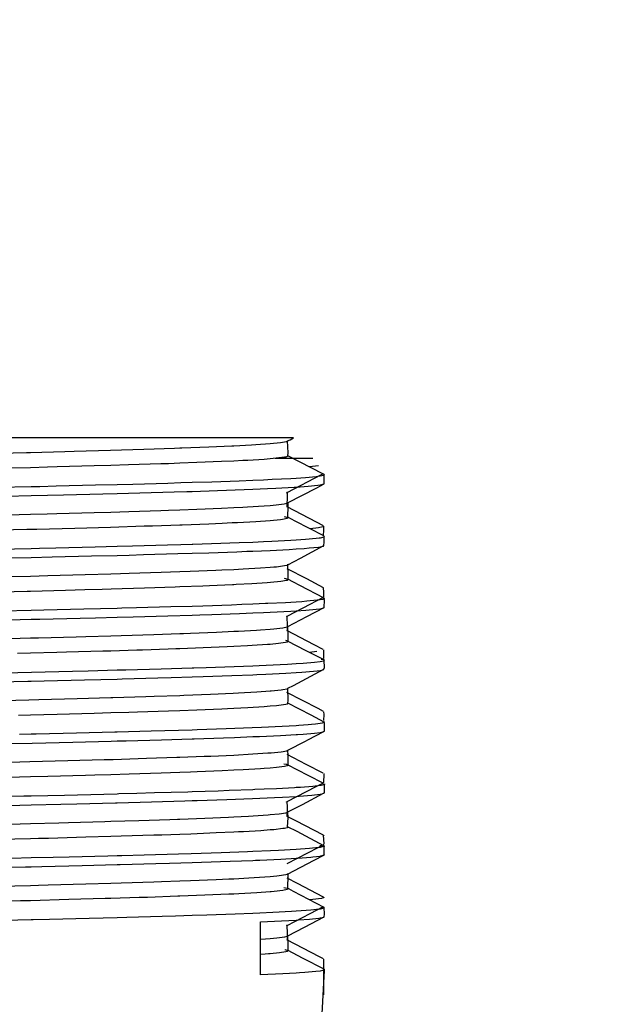
# Model space of a CAD drawing. Units: millimetres. Extents: x 0 to 10140, y 0 to 7232.
# Drawn here: x 2673 to 2695, y 4875 to 4911 of the extents above; entities that cross this region are included whole.
import ezdxf

# ---------------------------------------------------------------- set-up
doc = ezdxf.new("R2010")
doc.units = ezdxf.units.MM
doc.layers.add('LG-Product', color=3, linetype='Continuous')
doc.styles.add('LG-TEXT', font='arial_0.ttf')
doc.dimstyles.new('LG_DIM', dxfattribs={"dimtxt": 50, "dimasz": 50, "dimexe": 5, "dimexo": 10, "dimgap": 15, "dimtad": 1, "dimtoh": 1, "dimdec": 0, "dimzin": 0, "dimdsep": 46, "dimtxsty": 'LG-TEXT', "dimcen": 0.09, "dimclrd": 7, "dimclre": 7, "dimadec": 0, "dimazin": 0, "dimtfac": 1, "dimtdec": 0, "dimtofl": 0, "dimtmove": 0, "dimatfit": 0, "dimfxl": 30, "dimtolj": 1, "dimtzin": 0, "dimarcsym": 0})

# ---------------------------------------------------------------- blocks, each defined once
blk = doc.blocks.new('*D75')
at = {"color": 7, "lineweight": -2, "transparency": 16777216}
for p, q in [((1765.827, 4833.465), (1765.827, 5037.823)), ((3004.827, 4833.465), (3004.827, 5037.823)), ((1815.827, 5032.823), (2954.827, 5032.823))]:
    blk.add_line(p, q, dxfattribs=at)
at = {"color": 7, "lineweight": 70, "transparency": 16777216}
for points in [[(1815.827, 5041.157), (1815.827, 5024.49), (1765.827, 5032.823)], [(2954.827, 5041.157), (2954.827, 5024.49), (3004.827, 5032.823)]]:
    blk.add_solid(points, dxfattribs=at)
at = {"layer": 'Defpoints', "color": 0, "lineweight": 70, "transparency": 16777216}
for p in [(3004.827, 5032.823), (1765.827, 4823.465), (3004.827, 4823.465)]:
    blk.add_point(p, dxfattribs=at)
at = {"color": 0, "lineweight": 70, "transparency": 16777216, "insert": (2385.327, 5073.369), "char_height": 50, "attachment_point": 5, "style": 'LG-TEXT'}
blk.add_mtext('\\A1;1239', dxfattribs=at)

msp = doc.modelspace()

# ---------------------------------------------------------------- linework, layer by layer
at = {"layer": 'LG-Product'}
for p, q in [((2684.544, 4894.837), (2684.216, 4894.801)), ((2683.363, 4893.839), (2683.404, 4893.863)), ((2683.363, 4889.232), (2683.396, 4889.247)), ((2684.492, 4887.92), (2684.218, 4887.891)), ((2683.354, 4882.319), (2683.363, 4882.322)), ((2684.732, 4881.083), (2684.75, 4881.064)), ((2684.603, 4880.699), (2684.744, 4880.736)), ((2682.396, 4875.88), (2682.396, 4877.857)), ((2683.364, 4877.716), (2683.397, 4877.731))]:
    msp.add_line(p, q, dxfattribs=at)
for points in [[(2683.616, 4895.879), (2683.582, 4895.879), (2683.376, 4895.879), (2683.033, 4895.879), (2682.515, 4895.879), (2681.852, 4895.879), (2681.045, 4895.879), (2680.81, 4895.879), (2679.82, 4895.879), (2678.716, 4895.879), (2677.503, 4895.879), (2677.138, 4895.879), (2675.776, 4895.879), (2674.345, 4895.879), (2672.849, 4895.879), (2672.373, 4895.879), (2670.789, 4895.879), (2669.179, 4895.879), (2667.605, 4895.879), (2667.553, 4895.879), (2667.01, 4895.879), (2667.01, 4895.879)], [(2683.402, 4895.773), (2683.496, 4895.811), (2683.616, 4895.879)], [(2672.192, 4895.3), (2673.678, 4895.338), (2673.837, 4895.342), (2675.106, 4895.376), (2675.463, 4895.386), (2676.808, 4895.424), (2678.052, 4895.462), (2679.192, 4895.5), (2679.393, 4895.507), (2679.467, 4895.51), (2680.467, 4895.548), (2681.329, 4895.585), (2681.402, 4895.589), (2682.051, 4895.624), (2682.214, 4895.633), (2682.755, 4895.672), (2683.137, 4895.709), (2683.361, 4895.747), (2683.384, 4895.754), (2683.393, 4895.757), (2683.402, 4895.772)], [(2683.404, 4895.218), (2683.423, 4895.325), (2683.402, 4895.773)], [(2683.404, 4895.218), (2683.425, 4895.206), (2683.384, 4895.183), (2683.329, 4895.169), (2683.279, 4895.159), (2682.979, 4895.12), (2682.755, 4895.1), (2682.524, 4895.082), (2681.918, 4895.045), (2681.738, 4895.035), (2681.402, 4895.018), (2680.944, 4894.997), (2680.021, 4894.959), (2679.393, 4894.935), (2678.973, 4894.921), (2678.684, 4894.911), (2677.484, 4894.873), (2676.828, 4894.853), (2676.197, 4894.835), (2674.825, 4894.797), (2674.46, 4894.787), (2673.837, 4894.771), (2672.991, 4894.749)], [(2684.336, 4895.117), (2684.288, 4895.117), (2684.073, 4895.117), (2683.699, 4895.117), (2683.503, 4895.117), (2682.939, 4895.117)], [(2684.759, 4894.514), (2684.742, 4894.532), (2683.404, 4895.218)], [(2684.759, 4894.514), (2684.752, 4894.486), (2684.606, 4894.454), (2684.581, 4894.45), (2684.468, 4894.435), (2684.071, 4894.398), (2683.716, 4894.374), (2683.522, 4894.362), (2682.825, 4894.326), (2682.505, 4894.312), (2682.105, 4894.295), (2681.603, 4894.275), (2680.577, 4894.238), (2679.85, 4894.215), (2679.432, 4894.202), (2678.942, 4894.188), (2677.637, 4894.151), (2677.056, 4894.136), (2676.25, 4894.115), (2674.786, 4894.078), (2674.181, 4894.064), (2673.853, 4894.056), (2672.619, 4894.028)], [(2683.381, 4893.849), (2684.667, 4894.516), (2684.74, 4894.554)], [(2684.758, 4894.181), (2684.764, 4894.329), (2684.759, 4894.514)], [(2672.927, 4893.709), (2673.853, 4893.731), (2674.465, 4893.746), (2675.065, 4893.76), (2676.528, 4893.797), (2677.056, 4893.81), (2677.898, 4893.833), (2679.174, 4893.869), (2679.655, 4893.884), (2679.85, 4893.89), (2680.788, 4893.921), (2681.789, 4893.957), (2682.105, 4893.969), (2682.657, 4893.993), (2682.966, 4894.007), (2683.642, 4894.044), (2683.716, 4894.049), (2684.16, 4894.081), (2684.524, 4894.117), (2684.606, 4894.128), (2684.625, 4894.131), (2684.766, 4894.168), (2684.758, 4894.181)], [(2683.401, 4893.46), (2684.485, 4894.022), (2684.628, 4894.098), (2684.756, 4894.165)], [(2683.386, 4893.295), (2683.402, 4893.745), (2683.398, 4893.867)], [(2672.995, 4893.017), (2673.837, 4893.039), (2674.452, 4893.055), (2674.817, 4893.065), (2676.2, 4893.103), (2676.828, 4893.121), (2677.488, 4893.141), (2678.678, 4893.179), (2678.967, 4893.189), (2679.393, 4893.204), (2680.023, 4893.227), (2680.946, 4893.265), (2681.402, 4893.285), (2681.734, 4893.302), (2681.914, 4893.312), (2682.526, 4893.351), (2682.755, 4893.368), (2682.98, 4893.388), (2683.277, 4893.426), (2683.328, 4893.436), (2683.384, 4893.45), (2683.425, 4893.474), (2683.419, 4893.478)], [(2684.74, 4892.607), (2684.476, 4892.745), (2683.388, 4893.312)], [(2683.407, 4892.906), (2683.423, 4893.366), (2683.419, 4893.478)], [(2683.272, 4892.959), (2683.414, 4892.92), (2683.394, 4892.883), (2683.384, 4892.879), (2683.214, 4892.845), (2683.141, 4892.835), (2682.757, 4892.797), (2682.222, 4892.759), (2681.538, 4892.721), (2681.402, 4892.715), (2681.338, 4892.712), (2680.969, 4892.695), (2680.471, 4892.673), (2679.48, 4892.635), (2679.393, 4892.632), (2678.371, 4892.598), (2678.067, 4892.588), (2676.814, 4892.55), (2675.48, 4892.511), (2674.069, 4892.474), (2673.837, 4892.468), (2673.695, 4892.464), (2672.198, 4892.426)], [(2684.76, 4892.211), (2684.744, 4892.228), (2683.684, 4892.779), (2683.404, 4892.923)], [(2684.71, 4892.565), (2684.544, 4892.533), (2684.234, 4892.499), (2684.223, 4892.498)], [(2684.739, 4892.267), (2684.747, 4892.414), (2684.745, 4892.592)], [(2684.76, 4892.21), (2684.751, 4892.182), (2684.606, 4892.15), (2684.593, 4892.148), (2684.579, 4892.146), (2684.465, 4892.132), (2684.067, 4892.095), (2683.716, 4892.07), (2683.517, 4892.058), (2682.819, 4892.023), (2682.499, 4892.008), (2682.105, 4891.991), (2681.596, 4891.971), (2680.569, 4891.935), (2679.87, 4891.912), (2679.85, 4891.912), (2679.423, 4891.899), (2678.933, 4891.884), (2677.627, 4891.848), (2677.056, 4891.832), (2676.239, 4891.811), (2674.775, 4891.775), (2674.17, 4891.76), (2673.853, 4891.753), (2672.607, 4891.724)], [(2684.753, 4891.87), (2684.762, 4891.999), (2684.76, 4892.211)], [(2673.087, 4891.409), (2673.853, 4891.428), (2674.634, 4891.446), (2676.105, 4891.483), (2677.056, 4891.507), (2677.5, 4891.519), (2678.034, 4891.533), (2679.31, 4891.57), (2679.85, 4891.587), (2680.467, 4891.606), (2681.505, 4891.643), (2681.885, 4891.657), (2682.105, 4891.666), (2682.746, 4891.693), (2683.458, 4891.73), (2683.716, 4891.746), (2684.022, 4891.766), (2684.205, 4891.781), (2684.555, 4891.817), (2684.606, 4891.824), (2684.742, 4891.854), (2684.753, 4891.87)], [(2683.407, 4891.157), (2683.885, 4891.406), (2684.753, 4891.87)], [(2673.013, 4890.714), (2673.837, 4890.736), (2674.481, 4890.753), (2675.871, 4890.79), (2676.828, 4890.818), (2677.18, 4890.828), (2677.503, 4890.838), (2678.7, 4890.876), (2679.393, 4890.9), (2679.777, 4890.914), (2680.732, 4890.952), (2680.956, 4890.962), (2681.402, 4890.982), (2681.749, 4891), (2682.391, 4891.038), (2682.755, 4891.065), (2682.883, 4891.076), (2682.984, 4891.085), (2683.282, 4891.123), (2683.384, 4891.147), (2683.417, 4891.162), (2683.408, 4891.174)], [(2683.418, 4890.603), (2683.422, 4890.769), (2683.408, 4891.174)], [(2684.74, 4890.296), (2684.119, 4890.628), (2683.384, 4891.009)], [(2683.27, 4890.656), (2683.413, 4890.618), (2683.424, 4890.608), (2683.384, 4890.576), (2683.365, 4890.57), (2683.145, 4890.532), (2682.766, 4890.494), (2682.644, 4890.484), (2682.067, 4890.446), (2681.486, 4890.415), (2681.402, 4890.411), (2681.348, 4890.409), (2680.49, 4890.37), (2680.247, 4890.361), (2679.393, 4890.329), (2679.218, 4890.322), (2678.081, 4890.285), (2676.84, 4890.247), (2676.504, 4890.237), (2675.858, 4890.219), (2675.14, 4890.199), (2673.837, 4890.164), (2673.713, 4890.161), (2672.228, 4890.123)], [(2684.76, 4889.915), (2683.857, 4890.386), (2683.621, 4890.509), (2683.405, 4890.62)], [(2684.745, 4889.963), (2684.745, 4890.132), (2684.74, 4890.296)], [(2684.76, 4889.915), (2684.775, 4889.905), (2684.717, 4889.868), (2684.606, 4889.847), (2684.497, 4889.832), (2684.119, 4889.795), (2683.924, 4889.781), (2683.716, 4889.767), (2683.325, 4889.744), (2682.664, 4889.712), (2682.583, 4889.708), (2682.105, 4889.688), (2681.703, 4889.672), (2681.312, 4889.657), (2680.241, 4889.62), (2679.85, 4889.608), (2679.061, 4889.585), (2677.776, 4889.548), (2677.235, 4889.534), (2677.056, 4889.529), (2675.812, 4889.497), (2674.326, 4889.461), (2673.853, 4889.45), (2672.783, 4889.425)], [(2683.386, 4889.243), (2683.983, 4889.553), (2684.74, 4889.947)], [(2684.755, 4889.566), (2684.771, 4889.833), (2684.767, 4889.899)], [(2672.635, 4889.095), (2673.853, 4889.124), (2674.184, 4889.132), (2675.675, 4889.169), (2676.252, 4889.183), (2677.056, 4889.204), (2677.65, 4889.219), (2678.945, 4889.256), (2679.85, 4889.283), (2680.135, 4889.292), (2680.579, 4889.307), (2681.613, 4889.343), (2682.105, 4889.362), (2682.507, 4889.379), (2683.262, 4889.416), (2683.523, 4889.43), (2683.716, 4889.442), (2684.076, 4889.467), (2684.468, 4889.503), (2684.606, 4889.521), (2684.703, 4889.539), (2684.752, 4889.554), (2684.755, 4889.566)], [(2683.397, 4888.688), (2683.402, 4888.86), (2683.388, 4889.26)], [(2683.408, 4888.854), (2684.119, 4889.224), (2684.755, 4889.566)], [(2672.659, 4888.402), (2673.837, 4888.432), (2674.129, 4888.44), (2675.536, 4888.478), (2675.887, 4888.487), (2676.828, 4888.514), (2677.206, 4888.525), (2678.418, 4888.563), (2679.393, 4888.597), (2679.524, 4888.602), (2679.789, 4888.611), (2680.749, 4888.649), (2681.402, 4888.679), (2681.569, 4888.687), (2682.247, 4888.725), (2682.397, 4888.735), (2682.755, 4888.761), (2682.891, 4888.773), (2683.224, 4888.811), (2683.384, 4888.843), (2683.398, 4888.849), (2683.417, 4888.859), (2683.408, 4888.871)], [(2684.727, 4888.001), (2684.393, 4888.175), (2683.372, 4888.705)], [(2683.417, 4888.299), (2683.422, 4888.48), (2683.408, 4888.871)], [(2683.319, 4888.343), (2683.424, 4888.305), (2683.384, 4888.272), (2683.368, 4888.268), (2683.327, 4888.258), (2683.066, 4888.219), (2682.755, 4888.19), (2682.65, 4888.181), (2682.08, 4888.144), (2681.909, 4888.134), (2681.402, 4888.108), (2681.15, 4888.096), (2680.258, 4888.058), (2679.393, 4888.025), (2679.24, 4888.02), (2678.958, 4888.01), (2678.002, 4887.979), (2677.785, 4887.972), (2676.828, 4887.943), (2676.52, 4887.934), (2675.168, 4887.896), (2674.807, 4887.886), (2673.837, 4887.861), (2673.353, 4887.848)], [(2684.758, 4887.612), (2684.093, 4887.956), (2683.393, 4888.316)], [(2684.754, 4887.66), (2684.754, 4887.728), (2684.751, 4887.985)], [(2684.653, 4887.641), (2684.734, 4887.622), (2684.772, 4887.605), (2684.731, 4887.569), (2684.67, 4887.554), (2684.606, 4887.543), (2684.401, 4887.518), (2683.977, 4887.481), (2683.716, 4887.464), (2683.399, 4887.445), (2683.126, 4887.431), (2682.336, 4887.394), (2682.105, 4887.384), (2681.415, 4887.357), (2680.366, 4887.321), (2679.912, 4887.307), (2679.85, 4887.305), (2678.69, 4887.27), (2677.375, 4887.234), (2677.056, 4887.225), (2675.973, 4887.197), (2675.39, 4887.183), (2673.873, 4887.147), (2672.314, 4887.11)], [(2684.754, 4887.263), (2684.768, 4887.326), (2684.762, 4887.596)], [(2672.166, 4886.781), (2673.728, 4886.818), (2673.853, 4886.821), (2674.34, 4886.832), (2675.837, 4886.869), (2677.056, 4886.9), (2677.248, 4886.905), (2678.57, 4886.941), (2679.072, 4886.956), (2679.85, 4886.98), (2680.261, 4886.993), (2681.322, 4887.029), (2682.105, 4887.059), (2682.255, 4887.065), (2682.591, 4887.079), (2683.337, 4887.116), (2683.716, 4887.139), (2683.929, 4887.153), (2684.368, 4887.189), (2684.5, 4887.203), (2684.606, 4887.218), (2684.719, 4887.24), (2684.754, 4887.263)], [(2683.404, 4886.559), (2683.621, 4886.663), (2684.754, 4887.263)], [(2672.29, 4886.089), (2673.773, 4886.127), (2674.146, 4886.137), (2675.564, 4886.175), (2676.828, 4886.211), (2676.893, 4886.213), (2678.13, 4886.251), (2678.432, 4886.26), (2679.393, 4886.293), (2679.545, 4886.299), (2680.528, 4886.337), (2681.38, 4886.374), (2681.578, 4886.384), (2682.259, 4886.422), (2682.755, 4886.458), (2682.785, 4886.46), (2683.157, 4886.498), (2683.227, 4886.508), (2683.384, 4886.54), (2683.4, 4886.546), (2683.404, 4886.559)], [(2684.733, 4885.697), (2684.534, 4885.801), (2683.372, 4886.402)], [(2683.404, 4886.005), (2683.422, 4886.098), (2683.404, 4886.559)], [(2683.404, 4886.005), (2683.425, 4885.992), (2683.384, 4885.969), (2683.329, 4885.955), (2683.073, 4885.917), (2682.981, 4885.907), (2682.755, 4885.886), (2682.524, 4885.869), (2681.917, 4885.831), (2681.402, 4885.804), (2681.166, 4885.793), (2680.95, 4885.783), (2680.02, 4885.745), (2679.393, 4885.722), (2678.972, 4885.707), (2677.81, 4885.67), (2677.493, 4885.66), (2676.828, 4885.64), (2676.196, 4885.621), (2674.824, 4885.583), (2673.837, 4885.557), (2673.382, 4885.546)], [(2684.762, 4885.3), (2684.283, 4885.551), (2683.404, 4886.005)], [(2684.75, 4885.357), (2684.755, 4885.577), (2684.754, 4885.682)], [(2684.762, 4885.301), (2684.777, 4885.291), (2684.688, 4885.255), (2684.606, 4885.24), (2684.439, 4885.218), (2684.295, 4885.204), (2684.168, 4885.192), (2683.821, 4885.167), (2683.716, 4885.16), (2683.198, 4885.131), (2682.431, 4885.095), (2682.084, 4885.08), (2681.116, 4885.043), (2680.03, 4885.007), (2679.85, 4885.001), (2678.83, 4884.971), (2678.32, 4884.957), (2677.056, 4884.922), (2676.967, 4884.92), (2675.54, 4884.883), (2674.044, 4884.847), (2673.853, 4884.843), (2673.428, 4884.833)], [(2684.774, 4884.968), (2684.776, 4885.238), (2684.762, 4885.3)], [(2672.329, 4884.482), (2673.9, 4884.518), (2675.403, 4884.555), (2676.836, 4884.591), (2677.056, 4884.597), (2677.388, 4884.605), (2678.712, 4884.642), (2679.85, 4884.676), (2679.922, 4884.679), (2681.019, 4884.715), (2681.424, 4884.729), (2682.105, 4884.755), (2682.351, 4884.766), (2683.133, 4884.802), (2683.716, 4884.835), (2683.769, 4884.839), (2683.981, 4884.853), (2684.407, 4884.89), (2684.606, 4884.914), (2684.671, 4884.926), (2684.775, 4884.962), (2684.774, 4884.968)], [(2683.405, 4884.255), (2684.067, 4884.593), (2684.158, 4884.641), (2684.745, 4884.952)], [(2672.308, 4883.786), (2673.802, 4883.824), (2675.225, 4883.862), (2676.574, 4883.9), (2676.828, 4883.907), (2676.908, 4883.91), (2678.154, 4883.948), (2679.284, 4883.986), (2679.393, 4883.99), (2680.298, 4884.024), (2680.539, 4884.034), (2681.396, 4884.071), (2682.107, 4884.11), (2682.67, 4884.148), (2682.755, 4884.155), (2682.79, 4884.157), (2683.163, 4884.195), (2683.373, 4884.233), (2683.384, 4884.236), (2683.405, 4884.256)], [(2683.425, 4883.693), (2683.425, 4883.854), (2683.421, 4884.055), (2683.405, 4884.255)], [(2684.722, 4883.394), (2684.093, 4883.723), (2683.384, 4884.09)], [(2683.256, 4883.748), (2683.257, 4883.747), (2683.357, 4883.728), (2683.425, 4883.695), (2683.425, 4883.69), (2683.417, 4883.68), (2683.384, 4883.665), (2683.281, 4883.642), (2682.986, 4883.604), (2682.755, 4883.583), (2682.534, 4883.566), (2682.393, 4883.556), (2681.746, 4883.518), (2681.402, 4883.501), (2680.96, 4883.48), (2680.04, 4883.442), (2679.782, 4883.432), (2679.393, 4883.418), (2678.696, 4883.394), (2677.508, 4883.357), (2676.828, 4883.336), (2676.222, 4883.319), (2675.877, 4883.309), (2674.475, 4883.271), (2673.837, 4883.254), (2673.019, 4883.233)], [(2684.753, 4883.005), (2684.169, 4883.309), (2683.395, 4883.71)], [(2683.384, 4882.341), (2684.463, 4882.893), (2684.737, 4883.037)], [(2684.75, 4883.053), (2684.757, 4883.364), (2684.756, 4883.378)], [(2671.871, 4882.168), (2673.442, 4882.204), (2673.853, 4882.214), (2674.962, 4882.241), (2675.554, 4882.255), (2676.992, 4882.292), (2677.056, 4882.293), (2678.332, 4882.328), (2679.573, 4882.364), (2679.85, 4882.373), (2680.041, 4882.379), (2681.134, 4882.416), (2682.092, 4882.451), (2682.915, 4882.488), (2683.205, 4882.502), (2683.716, 4882.532), (2683.83, 4882.539), (2684.298, 4882.575), (2684.609, 4882.611), (2684.69, 4882.626), (2684.777, 4882.663), (2684.775, 4882.664)], [(2684.776, 4882.992), (2684.777, 4882.991), (2684.768, 4882.977), (2684.631, 4882.941), (2684.606, 4882.937), (2684.334, 4882.904), (2683.881, 4882.867), (2683.716, 4882.857), (2683.656, 4882.853), (2682.985, 4882.817), (2682.532, 4882.796), (2682.175, 4882.781), (2682.105, 4882.778), (2681.23, 4882.744), (2680.815, 4882.729), (2679.85, 4882.698), (2679.685, 4882.693), (2678.452, 4882.657), (2677.795, 4882.639), (2677.122, 4882.62), (2677.056, 4882.619), (2676.563, 4882.606), (2675.103, 4882.569), (2673.853, 4882.539), (2673.587, 4882.533), (2672.021, 4882.497)], [(2683.404, 4881.952), (2683.956, 4882.233), (2684.742, 4882.648)], [(2684.775, 4882.664), (2684.777, 4882.781), (2684.775, 4882.989)], [(2683.381, 4881.787), (2683.4, 4882.133), (2683.384, 4882.341)], [(2671.949, 4881.473), (2673.443, 4881.512), (2673.837, 4881.522), (2674.882, 4881.55), (2675.241, 4881.559), (2676.6, 4881.597), (2676.828, 4881.604), (2677.86, 4881.635), (2679.017, 4881.673), (2679.297, 4881.683), (2679.393, 4881.687), (2680.317, 4881.721), (2681.2, 4881.759), (2681.402, 4881.768), (2681.945, 4881.797), (2682.114, 4881.807), (2682.68, 4881.845), (2682.755, 4881.851), (2683.087, 4881.883), (2683.336, 4881.92), (2683.375, 4881.93), (2683.384, 4881.933), (2683.404, 4881.952)], [(2683.402, 4881.398), (2683.42, 4881.733), (2683.404, 4881.952)], [(2684.732, 4881.083), (2683.71, 4881.621), (2683.381, 4881.787)], [(2683.402, 4881.398), (2683.418, 4881.377), (2683.384, 4881.362), (2683.285, 4881.339), (2683.225, 4881.33), (2682.889, 4881.291), (2682.755, 4881.279), (2682.4, 4881.253), (2681.76, 4881.216), (2681.572, 4881.206), (2681.402, 4881.198), (2680.746, 4881.168), (2679.794, 4881.129), (2679.393, 4881.115), (2678.719, 4881.092), (2678.424, 4881.082), (2677.201, 4881.044), (2676.828, 4881.033), (2675.893, 4881.006), (2674.504, 4880.968), (2674.135, 4880.958), (2673.837, 4880.95), (2672.653, 4880.92)], [(2684.753, 4880.694), (2683.754, 4881.22), (2683.402, 4881.398)], [(2684.756, 4880.75), (2684.756, 4880.764), (2684.732, 4881.083)], [(2684.753, 4880.694), (2684.772, 4880.677), (2684.654, 4880.641), (2684.606, 4880.633), (2684.561, 4880.627), (2684.216, 4880.59), (2683.716, 4880.553), (2683.067, 4880.517), (2682.766, 4880.503), (2682.105, 4880.474), (2681.908, 4880.466), (2680.923, 4880.43), (2679.816, 4880.393), (2679.34, 4880.379), (2678.067, 4880.343), (2677.233, 4880.32), (2677.056, 4880.315), (2676.708, 4880.306), (2675.268, 4880.27), (2674.671, 4880.255), (2673.853, 4880.236), (2673.126, 4880.219)], [(2683.38, 4880.029), (2684.537, 4880.628), (2684.737, 4880.734)], [(2684.759, 4880.361), (2684.764, 4880.601), (2684.753, 4880.694)], [(2672.077, 4879.869), (2673.642, 4879.905), (2673.853, 4879.91), (2674.255, 4879.92), (2675.756, 4879.957), (2677.056, 4879.99), (2677.171, 4879.993), (2678.498, 4880.029), (2679.003, 4880.044), (2679.85, 4880.069), (2680.196, 4880.081), (2681.264, 4880.117), (2682.105, 4880.149), (2682.206, 4880.153), (2682.367, 4880.159), (2683.151, 4880.196), (2683.716, 4880.228), (2683.784, 4880.233), (2684.265, 4880.269), (2684.338, 4880.276), (2684.606, 4880.307), (2684.634, 4880.312), (2684.768, 4880.349), (2684.759, 4880.361)], [(2683.4, 4879.64), (2684.389, 4880.152), (2684.754, 4880.345)], [(2672.658, 4879.188), (2673.837, 4879.218), (2674.127, 4879.226), (2674.496, 4879.236), (2675.897, 4879.274), (2676.828, 4879.301), (2677.204, 4879.312), (2678.417, 4879.35), (2678.713, 4879.36), (2679.393, 4879.383), (2679.793, 4879.398), (2680.746, 4879.435), (2681.21, 4879.456), (2681.402, 4879.465), (2681.959, 4879.494), (2682.556, 4879.532), (2682.755, 4879.548), (2683.001, 4879.57), (2683.091, 4879.58), (2683.34, 4879.618), (2683.384, 4879.63), (2683.426, 4879.656), (2683.423, 4879.657)], [(2684.734, 4878.779), (2683.769, 4879.287), (2683.381, 4879.483)], [(2683.406, 4879.086), (2683.425, 4879.617), (2683.423, 4879.657)], [(2683.256, 4879.141), (2683.257, 4879.141), (2683.386, 4879.112), (2683.41, 4879.102), (2683.4, 4879.064), (2683.384, 4879.059), (2683.228, 4879.027), (2682.898, 4878.988), (2682.787, 4878.979), (2682.755, 4878.976), (2682.259, 4878.941), (2681.584, 4878.903), (2681.402, 4878.894), (2681.21, 4878.885), (2680.321, 4878.846), (2679.393, 4878.811), (2679.31, 4878.809), (2678.183, 4878.771), (2677.874, 4878.761), (2676.828, 4878.73), (2676.606, 4878.723), (2675.259, 4878.685), (2673.837, 4878.647), (2673.461, 4878.637), (2671.956, 4878.599)], [(2684.758, 4878.39), (2683.622, 4878.992), (2683.445, 4879.084), (2683.409, 4879.103)], [(2684.733, 4878.779), (2684.754, 4878.765), (2684.746, 4878.758), (2684.729, 4878.75), (2684.661, 4878.732), (2684.553, 4878.714), (2684.234, 4878.679), (2684.22, 4878.677)], [(2684.758, 4878.39), (2684.754, 4878.363), (2684.606, 4878.33), (2684.587, 4878.327), (2684.262, 4878.29), (2684.087, 4878.276), (2683.716, 4878.25), (2683.541, 4878.239), (2682.848, 4878.203), (2682.368, 4878.182), (2682.105, 4878.171), (2681.444, 4878.145), (2680.398, 4878.108), (2679.85, 4878.091), (2679.234, 4878.072), (2678.737, 4878.058), (2677.415, 4878.021), (2677.056, 4878.012), (2676.015, 4877.985), (2674.54, 4877.949), (2673.931, 4877.934), (2673.853, 4877.932), (2672.361, 4877.898)], [(2683.387, 4877.726), (2684.242, 4878.171), (2684.739, 4878.43)], [(2684.759, 4878.049), (2684.768, 4878.146), (2684.758, 4878.39)], [(2682.396, 4877.857), (2683.173, 4877.894), (2683.716, 4877.925), (2683.801, 4877.931), (2684.213, 4877.961), (2684.559, 4877.997), (2684.606, 4878.004), (2684.743, 4878.034), (2684.759, 4878.049)], [(2683.405, 4877.336), (2684.035, 4877.664), (2684.759, 4878.049)], [(2683.392, 4877.171), (2683.4, 4877.41), (2683.388, 4877.743)], [(2682.397, 4877.219), (2682.575, 4877.23), (2682.755, 4877.244), (2683.005, 4877.267), (2683.294, 4877.305), (2683.384, 4877.326), (2683.419, 4877.343), (2683.41, 4877.354)], [(2684.734, 4876.483), (2684.587, 4876.561), (2683.375, 4877.188)], [(2683.425, 4876.782), (2683.42, 4877.043), (2683.41, 4877.354)], [(2683.302, 4876.829), (2683.303, 4876.829), (2683.421, 4876.791), (2683.426, 4876.781), (2683.384, 4876.755), (2683.34, 4876.744), (2683.095, 4876.706), (2682.755, 4876.673), (2682.691, 4876.667), (2682.562, 4876.658), (2682.397, 4876.647)], [(2684.761, 4876.094), (2683.982, 4876.498), (2683.396, 4876.799)], [(2684.747, 4875.143), (2684.747, 4875.143), (2684.747, 4876.468)], [(2684.765, 4876.093), (2684.765, 4876.093), (2684.777, 4876.078), (2684.693, 4876.042), (2684.606, 4876.026), (2684.448, 4876.006), (2684.046, 4875.969), (2683.841, 4875.955), (2683.716, 4875.946), (2683.223, 4875.918), (2682.396, 4875.88)], [(2684.691, 4874.431), (2684.776, 4876.048), (2684.777, 4876.079)]]:
    msp.add_lwpolyline(points, dxfattribs=at)

# ---------------------------------------------------------------- dimensions: what is measured, and where the dimension line sits
at = {"lineweight": 70}
dim = msp.add_linear_dim(base=(3004.827, 5032.823), p1=(1765.827, 4823.465), p2=(3004.827, 4823.465), dimstyle='LG_DIM', dxfattribs=at)
dim.commit()
dim.dimension.update_dxf_attribs({"geometry": '*D75', "text_midpoint": (2385.327, 5073.369)})

doc.saveas('drawing.dxf')
